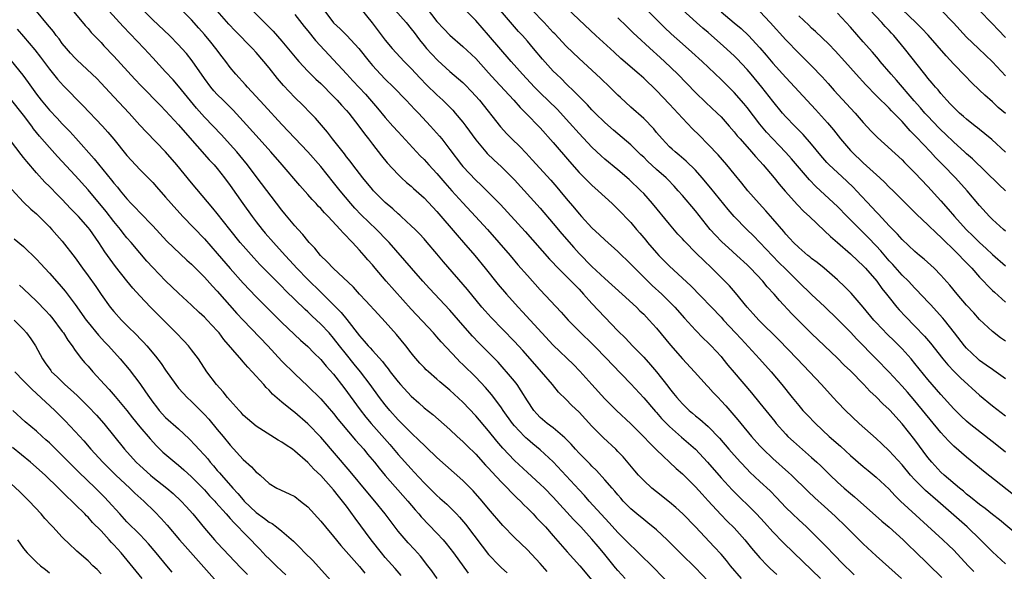
# Model space of a CAD drawing. Units: inches. Extents: x 2565000 to 2568000, y 1551000 to 1554000.
# Drawn here: x 2565664 to 2565817, y 1551220 to 1551305 of the extents above; entities that cross this region are included whole.
import ezdxf

# ---------------------------------------------------------------- set-up
doc = ezdxf.new("R2010")
doc.units = ezdxf.units.IN
doc.header["$MEASUREMENT"] = 0
doc.layers.add('LD25651551_2ft', color=253, linetype='Continuous')

msp = doc.modelspace()

# ---------------------------------------------------------------- linework, layer by layer
at = {"layer": 'LD25651551_2ft'}
for points, elevation in [([(2565758.13, 1551219), (2565757, 1551220.26), (2565756.66, 1551220.66), (2565754.76, 1551223), (2565753.95, 1551223.95), (2565753, 1551225.11), (2565751.26, 1551227), (2565750.14, 1551228.14), (2565747, 1551231.59), (2565745.63, 1551233), (2565745, 1551233.62), (2565743, 1551235.41), (2565741, 1551237.27), (2565739.18, 1551239.18), (2565738.26, 1551240.26), (2565737, 1551241.84), (2565735, 1551244.19), (2565733, 1551246.29), (2565731, 1551248.16), (2565729.46, 1551249.46), (2565729, 1551249.87), (2565727.67, 1551251), (2565727.31, 1551251.31), (2565727, 1551251.64), (2565726.34, 1551252.34), (2565725.41, 1551253.41), (2565725, 1551253.92), (2565724.18, 1551255), (2565722.76, 1551256.76), (2565721, 1551258.74), (2565719.89, 1551259.89), (2565717.98, 1551261.98), (2565717.01, 1551263.01), (2565716.06, 1551264.06), (2565712.93, 1551267), (2565712.02, 1551268.02), (2565710.99, 1551269), (2565710.11, 1551270.11), (2565709.23, 1551271), (2565709, 1551271.26), (2565708.22, 1551272.22), (2565707.49, 1551273), (2565707, 1551273.55), (2565705.44, 1551275.44), (2565705, 1551275.99), (2565701, 1551281.2), (2565699.66, 1551283), (2565698.47, 1551284.47), (2565698.02, 1551285), (2565697, 1551286.16), (2565695.63, 1551287.63), (2565693, 1551290.37), (2565691.78, 1551291.78), (2565689, 1551295.18), (2565688.15, 1551296.15), (2565687, 1551297.41), (2565685, 1551299.54), (2565683.67, 1551301), (2565680.41, 1551304.41), (2565676.62, 1551308.62)], 7914), ([(2565819, 1551225.68), (2565816.09, 1551228.09), (2565815, 1551228.92), (2565813.85, 1551229.85), (2565813, 1551230.47), (2565811.62, 1551231.62), (2565811, 1551232.07), (2565810.51, 1551232.51), (2565809.89, 1551233), (2565807.53, 1551235), (2565807, 1551235.49), (2565805.59, 1551237), (2565805, 1551237.74), (2565803, 1551240.49), (2565801.04, 1551242.96), (2565800.03, 1551244.03), (2565799.17, 1551245), (2565799, 1551245.18), (2565798.04, 1551246.04), (2565797, 1551247.1), (2565796, 1551248), (2565795.09, 1551249), (2565793, 1551251.15), (2565792.04, 1551252.04), (2565791, 1551253.09), (2565787, 1551256.9), (2565785, 1551258.88), (2565783.96, 1551259.96), (2565782.03, 1551262.03), (2565781.2, 1551263), (2565780.14, 1551264.14), (2565779.43, 1551265), (2565777.54, 1551267), (2565777, 1551267.53), (2565775.42, 1551269), (2565774.14, 1551270.14), (2565773.1, 1551271.1), (2565772.11, 1551272.11), (2565771.32, 1551273), (2565769, 1551275.9), (2565767, 1551278.26), (2565766.36, 1551279), (2565765.71, 1551279.71), (2565764.73, 1551280.73), (2565764.46, 1551281), (2565763, 1551282.28), (2565761.59, 1551283.59), (2565761, 1551284.18), (2565760.57, 1551284.57), (2565759, 1551286.09), (2565756.34, 1551288.34), (2565755, 1551289.54), (2565753.49, 1551291), (2565753, 1551291.5), (2565752.28, 1551292.28), (2565751, 1551293.56), (2565750.31, 1551294.31), (2565749, 1551295.55), (2565748.28, 1551296.28), (2565747.51, 1551297), (2565747, 1551297.51), (2565745.34, 1551299.34), (2565743.97, 1551301), (2565743, 1551302.13), (2565742.23, 1551303), (2565741.64, 1551303.64), (2565740.7, 1551304.7), (2565737.93, 1551307.93)], 7936), ([(2565746.08, 1551220.08), (2565745, 1551221.34), (2565743, 1551223.43), (2565741, 1551225.34), (2565739.19, 1551227.19), (2565737, 1551229.77), (2565735.99, 1551231), (2565734.59, 1551232.59), (2565733, 1551234.19), (2565729, 1551237.73), (2565727.33, 1551239.33), (2565727, 1551239.62), (2565726.32, 1551240.32), (2565725, 1551241.56), (2565723, 1551243.57), (2565721.73, 1551245), (2565721, 1551245.88), (2565720.13, 1551247), (2565718.66, 1551249), (2565717.16, 1551251), (2565716.18, 1551252.18), (2565715, 1551253.64), (2565713.92, 1551255), (2565713, 1551256.2), (2565712.29, 1551257), (2565711, 1551258.37), (2565709.63, 1551259.63), (2565709, 1551260.24), (2565708.6, 1551260.6), (2565705.57, 1551263.57), (2565705, 1551264.17), (2565704.58, 1551264.58), (2565701.6, 1551267.6), (2565700.64, 1551268.64), (2565699, 1551270.48), (2565698.55, 1551271), (2565696.95, 1551273), (2565695, 1551275.49), (2565694.32, 1551276.32), (2565691, 1551280.24), (2565688.73, 1551283), (2565687, 1551285.03), (2565684.04, 1551288.04), (2565683, 1551289.16), (2565681.35, 1551291), (2565679, 1551293.52), (2565677, 1551295.64), (2565676.33, 1551296.33), (2565675.63, 1551297), (2565673.24, 1551299.24), (2565673, 1551299.48), (2565672.28, 1551300.28), (2565671.64, 1551301), (2565671, 1551301.78), (2565670.49, 1551302.49), (2565670.07, 1551303), (2565669.62, 1551303.62), (2565669, 1551304.36), (2565668.72, 1551304.72), (2565667, 1551306.75)], 7910), ([(2565672.54, 1551307), (2565674.56, 1551304.56), (2565675, 1551304.07), (2565675.48, 1551303.48), (2565677, 1551301.91), (2565677.43, 1551301.43), (2565679, 1551299.82), (2565682.25, 1551296.25), (2565683.22, 1551295.22), (2565686.18, 1551292.18), (2565687, 1551291.37), (2565689, 1551289.21), (2565690, 1551288), (2565693.76, 1551283.76), (2565694.49, 1551283), (2565695, 1551282.41), (2565696.12, 1551281), (2565697, 1551279.81), (2565698.96, 1551277), (2565700.4, 1551275), (2565701, 1551274.2), (2565701.94, 1551273), (2565702.43, 1551272.43), (2565703.68, 1551271), (2565705.49, 1551269), (2565706.22, 1551268.22), (2565707.33, 1551267), (2565709, 1551265.24), (2565711, 1551263.29), (2565713, 1551261.37), (2565714.18, 1551260.18), (2565715.07, 1551259.07), (2565717, 1551256.53), (2565717.75, 1551255.75), (2565718.36, 1551255), (2565718.68, 1551254.68), (2565719, 1551254.28), (2565720.57, 1551252.57), (2565721, 1551251.99), (2565721.45, 1551251.45), (2565721.78, 1551251), (2565723, 1551249.42), (2565723.36, 1551249), (2565725, 1551247.2), (2565726.18, 1551246.17), (2565727, 1551245.43), (2565728.36, 1551244.36), (2565731, 1551242.04), (2565732.12, 1551241), (2565733, 1551240.22), (2565733.61, 1551239.61), (2565735, 1551238.25), (2565736.54, 1551236.54), (2565737, 1551236.08), (2565737.51, 1551235.51), (2565739, 1551233.91), (2565739.9, 1551233), (2565740.42, 1551232.42), (2565741.43, 1551231.43), (2565741.91, 1551231), (2565742.43, 1551230.43), (2565743, 1551229.89), (2565743.88, 1551229), (2565744.42, 1551228.42), (2565745, 1551227.84), (2565745.4, 1551227.4), (2565745.78, 1551227), (2565747, 1551225.64), (2565749.15, 1551223.15), (2565751.1, 1551221), (2565753, 1551218.78)], 7912), ([(2565765, 1551218.12), (2565762.61, 1551220.61), (2565760.2, 1551223), (2565759.59, 1551223.59), (2565759, 1551224.1), (2565758.13, 1551225), (2565757, 1551226.11), (2565755.65, 1551227.65), (2565752.56, 1551231), (2565751.84, 1551231.84), (2565751, 1551232.72), (2565747, 1551237.05), (2565745, 1551238.94), (2565743.86, 1551239.86), (2565743, 1551240.57), (2565742.77, 1551240.77), (2565742.54, 1551241), (2565741, 1551242.63), (2565740.69, 1551243), (2565739.27, 1551245), (2565739, 1551245.4), (2565737.81, 1551247), (2565737.46, 1551247.46), (2565736.54, 1551248.54), (2565735, 1551250.15), (2565733, 1551252.13), (2565732.55, 1551252.55), (2565732.12, 1551253), (2565729.64, 1551255.64), (2565729, 1551256.39), (2565728.45, 1551257), (2565725, 1551260.67), (2565721.15, 1551265), (2565719.43, 1551267), (2565719, 1551267.52), (2565718.3, 1551268.3), (2565717.73, 1551269), (2565717, 1551269.82), (2565715.92, 1551271), (2565715.46, 1551271.46), (2565715, 1551271.97), (2565714.47, 1551272.47), (2565714.02, 1551273), (2565712.14, 1551275), (2565711.57, 1551275.57), (2565711, 1551276.25), (2565710.62, 1551276.62), (2565710.29, 1551277), (2565709.66, 1551277.66), (2565709, 1551278.42), (2565707.78, 1551279.78), (2565705.03, 1551283), (2565703.26, 1551285), (2565701, 1551287.52), (2565699, 1551289.78), (2565697.46, 1551291.46), (2565695.88, 1551293), (2565695, 1551293.88), (2565694.47, 1551294.47), (2565694.02, 1551295), (2565693, 1551296.36), (2565691.09, 1551299.09), (2565690.21, 1551300.21), (2565689.53, 1551301), (2565689, 1551301.58), (2565687.58, 1551303), (2565685, 1551305.42), (2565683, 1551307.45)], 7916), ([(2565771, 1551218.61), (2565769, 1551220.65), (2565766.82, 1551222.82), (2565764.65, 1551225), (2565763, 1551226.52), (2565761.64, 1551227.64), (2565761, 1551228.12), (2565759.93, 1551229), (2565759, 1551229.81), (2565757.84, 1551231), (2565757.44, 1551231.44), (2565757, 1551231.94), (2565756.53, 1551232.53), (2565756.1, 1551233), (2565755, 1551234.3), (2565753.72, 1551235.72), (2565753, 1551236.39), (2565752.71, 1551236.71), (2565752.4, 1551237), (2565751, 1551238.41), (2565750.46, 1551239), (2565749.79, 1551239.79), (2565749, 1551240.58), (2565748.8, 1551240.8), (2565747, 1551242.31), (2565746.07, 1551243), (2565745, 1551243.91), (2565744.47, 1551244.47), (2565744.01, 1551245), (2565743, 1551246.5), (2565742.06, 1551248.06), (2565741.41, 1551249), (2565741, 1551249.53), (2565739.79, 1551251), (2565739.42, 1551251.42), (2565738.46, 1551252.46), (2565735.47, 1551255.47), (2565734.5, 1551256.5), (2565733, 1551258.19), (2565731, 1551260.52), (2565727.85, 1551263.85), (2565726.81, 1551265), (2565725.04, 1551267), (2565721.59, 1551271), (2565721.31, 1551271.31), (2565719.66, 1551273), (2565717.29, 1551275.29), (2565716.3, 1551276.3), (2565715.68, 1551277), (2565714.01, 1551279), (2565713, 1551280.29), (2565711, 1551282.73), (2565709, 1551285), (2565705, 1551289.24), (2565702.25, 1551292.25), (2565699.68, 1551295), (2565699.36, 1551295.36), (2565697.87, 1551297), (2565697, 1551298.07), (2565696.31, 1551299), (2565695.73, 1551299.73), (2565694.78, 1551301), (2565693.98, 1551301.98), (2565693, 1551303.16), (2565692.14, 1551304.14), (2565691, 1551305.41), (2565689.21, 1551307.21)], 7918), ([(2565776.15, 1551219), (2565774.45, 1551221), (2565773.81, 1551221.81), (2565773, 1551222.76), (2565771.93, 1551223.93), (2565769, 1551227.01), (2565767.06, 1551229), (2565765.98, 1551229.98), (2565765, 1551230.82), (2565763, 1551232.4), (2565762.28, 1551233), (2565761, 1551234.16), (2565760.21, 1551235), (2565759.65, 1551235.65), (2565757.82, 1551237.82), (2565757, 1551238.68), (2565756.68, 1551239), (2565754.78, 1551240.78), (2565753, 1551242.59), (2565751, 1551244.74), (2565749.84, 1551245.84), (2565749, 1551246.69), (2565747.84, 1551247.84), (2565746.87, 1551249), (2565745.17, 1551251), (2565743.42, 1551253), (2565742.27, 1551254.27), (2565741, 1551255.66), (2565737.39, 1551259.39), (2565736.44, 1551260.44), (2565735.97, 1551261), (2565733.72, 1551263.72), (2565730.01, 1551268.01), (2565729, 1551269.22), (2565727.49, 1551271), (2565727, 1551271.55), (2565726.31, 1551272.31), (2565725.62, 1551273), (2565725, 1551273.59), (2565723.48, 1551275), (2565723.23, 1551275.23), (2565723, 1551275.41), (2565722.18, 1551276.18), (2565721, 1551277.18), (2565719.17, 1551279), (2565719, 1551279.19), (2565717.5, 1551281), (2565717, 1551281.64), (2565715.96, 1551283), (2565715.56, 1551283.56), (2565715, 1551284.26), (2565714.69, 1551284.69), (2565712.85, 1551287), (2565712.04, 1551288.04), (2565710.2, 1551290.2), (2565709.44, 1551291), (2565708.23, 1551292.23), (2565707, 1551293.43), (2565705.26, 1551295.26), (2565704.33, 1551296.33), (2565703, 1551298), (2565702.18, 1551299), (2565701, 1551300.36), (2565700.43, 1551301), (2565697.75, 1551303.75), (2565696.78, 1551304.78), (2565695, 1551306.82)], 7920), ([(2565700.33, 1551307), (2565702.68, 1551304.68), (2565703.66, 1551303.66), (2565705, 1551302.12), (2565707.32, 1551299.32), (2565707.61, 1551299), (2565709, 1551297.51), (2565709.49, 1551297), (2565710.25, 1551296.25), (2565711, 1551295.57), (2565713, 1551293.58), (2565713.57, 1551293), (2565714.23, 1551292.23), (2565715, 1551291.4), (2565715.35, 1551291), (2565716.92, 1551289), (2565717.78, 1551287.78), (2565718.4, 1551287), (2565719, 1551286.2), (2565720.4, 1551284.4), (2565721.31, 1551283.31), (2565723, 1551281.51), (2565723.53, 1551281), (2565724.29, 1551280.29), (2565725, 1551279.69), (2565725.35, 1551279.35), (2565727, 1551277.89), (2565729, 1551275.77), (2565732.12, 1551272.12), (2565733.12, 1551271), (2565734.84, 1551269), (2565736.48, 1551267), (2565738.49, 1551264.49), (2565739.74, 1551263), (2565741.55, 1551261), (2565742.26, 1551260.26), (2565745.25, 1551257), (2565747, 1551255.13), (2565750.12, 1551252.12), (2565751.11, 1551251.11), (2565752.98, 1551249), (2565755, 1551246.79), (2565756.77, 1551245), (2565759, 1551242.94), (2565760.98, 1551241), (2565761.94, 1551239.94), (2565763, 1551238.9), (2565766.04, 1551236.04), (2565767, 1551235.19), (2565769, 1551233.21), (2565770.05, 1551232.05), (2565771, 1551231.05), (2565772.93, 1551228.93), (2565773.91, 1551227.91), (2565775, 1551226.83), (2565776.66, 1551225), (2565777.71, 1551223.71), (2565779, 1551222.2), (2565780.15, 1551221), (2565780.58, 1551220.58), (2565781.63, 1551219.63)], 7922), ([(2565707, 1551306.23), (2565708.42, 1551304.42), (2565709, 1551303.72), (2565710.21, 1551302.21), (2565715.03, 1551297), (2565716, 1551296), (2565717.93, 1551293.93), (2565719.78, 1551291.78), (2565721, 1551290.31), (2565722.19, 1551289), (2565723, 1551288.08), (2565725.85, 1551285), (2565726.41, 1551284.41), (2565727, 1551283.82), (2565727.72, 1551283), (2565729, 1551281.64), (2565730.22, 1551280.22), (2565731.32, 1551279), (2565733, 1551277.1), (2565734.98, 1551275), (2565736.83, 1551273), (2565738.59, 1551271), (2565740.31, 1551269), (2565741.54, 1551267.54), (2565743, 1551265.87), (2565745, 1551263.68), (2565748.22, 1551260.22), (2565749.31, 1551259), (2565751.27, 1551257), (2565753, 1551255.35), (2565753.34, 1551255), (2565755.29, 1551253), (2565756.11, 1551252.11), (2565759, 1551249.12), (2565761, 1551246.97), (2565762.84, 1551244.84), (2565763, 1551244.67), (2565763.78, 1551243.78), (2565764.53, 1551243), (2565765, 1551242.53), (2565766.87, 1551240.87), (2565767.96, 1551239.96), (2565769.02, 1551239.02), (2565770.89, 1551237), (2565773, 1551234.57), (2565774.71, 1551232.71), (2565778.45, 1551229), (2565779.68, 1551227.68), (2565781, 1551226.24), (2565782.6, 1551224.6), (2565784.23, 1551223), (2565788.4, 1551219)], 7924), ([(2565711.48, 1551307), (2565713, 1551304.98), (2565714.02, 1551304.02), (2565715.03, 1551303.03), (2565716.9, 1551301), (2565718.48, 1551299), (2565719, 1551298.39), (2565720.28, 1551297), (2565721, 1551296.25), (2565722.27, 1551295), (2565724.22, 1551293), (2565725.57, 1551291.57), (2565726.14, 1551291), (2565728.02, 1551289), (2565729.41, 1551287.41), (2565729.74, 1551287), (2565731, 1551285.38), (2565732.79, 1551283), (2565733, 1551282.75), (2565735, 1551280.65), (2565735.86, 1551279.86), (2565736.74, 1551279), (2565738.85, 1551276.85), (2565742.68, 1551272.68), (2565746.43, 1551268.43), (2565747, 1551267.84), (2565747.4, 1551267.4), (2565749.8, 1551265), (2565750.37, 1551264.37), (2565751, 1551263.75), (2565751.71, 1551263), (2565753, 1551261.57), (2565757, 1551257.34), (2565758.17, 1551256.17), (2565759.27, 1551255), (2565761, 1551253.25), (2565762.08, 1551252.08), (2565763.01, 1551251), (2565764.76, 1551248.76), (2565765, 1551248.42), (2565765.64, 1551247.64), (2565766.14, 1551247), (2565766.55, 1551246.55), (2565767, 1551246.02), (2565768.05, 1551245), (2565768.58, 1551244.58), (2565769, 1551244.2), (2565769.67, 1551243.67), (2565771, 1551242.52), (2565772.73, 1551240.73), (2565774.19, 1551239), (2565775, 1551238.07), (2565775.98, 1551237), (2565777, 1551235.93), (2565777.46, 1551235.46), (2565779, 1551234), (2565780.56, 1551232.56), (2565781.56, 1551231.56), (2565783, 1551230.01), (2565784.02, 1551229), (2565785, 1551228.08), (2565786.19, 1551227), (2565787, 1551226.23), (2565788.61, 1551224.61), (2565789.6, 1551223.6), (2565790.16, 1551223), (2565792.14, 1551221), (2565793, 1551220.14), (2565793.59, 1551219.59)], 7926), ([(2565717, 1551307.37), (2565718.96, 1551304.96), (2565721, 1551302.29), (2565722.09, 1551301), (2565723.93, 1551299), (2565725, 1551297.91), (2565726.4, 1551296.4), (2565727.4, 1551295.4), (2565729, 1551293.84), (2565729.9, 1551293), (2565730.46, 1551292.46), (2565731.44, 1551291.44), (2565731.82, 1551291), (2565733, 1551289.6), (2565733.46, 1551289), (2565735, 1551286.87), (2565736.56, 1551285), (2565736.77, 1551284.77), (2565737.79, 1551283.79), (2565739, 1551282.69), (2565741, 1551280.67), (2565745, 1551276.3), (2565747, 1551273.95), (2565748.33, 1551272.33), (2565750.19, 1551270.19), (2565751, 1551269.29), (2565753, 1551267.3), (2565755, 1551265.41), (2565757.69, 1551263), (2565759.87, 1551261), (2565760.43, 1551260.43), (2565761, 1551259.88), (2565761.86, 1551259), (2565763, 1551257.72), (2565765.13, 1551255.13), (2565767, 1551253), (2565768.86, 1551251), (2565770.83, 1551248.83), (2565771, 1551248.66), (2565771.78, 1551247.78), (2565772.52, 1551247), (2565773, 1551246.51), (2565773.73, 1551245.73), (2565774.66, 1551244.66), (2565775.58, 1551243.58), (2565776.03, 1551243), (2565777.67, 1551241), (2565779, 1551239.53), (2565779.51, 1551239), (2565781, 1551237.56), (2565783.43, 1551235.43), (2565783.9, 1551235), (2565786.47, 1551232.47), (2565787.49, 1551231.49), (2565789, 1551230.16), (2565790.66, 1551228.66), (2565792.37, 1551227), (2565793, 1551226.36), (2565795, 1551224.39), (2565797, 1551222.52), (2565800.9, 1551219)], 7928), ([(2565722.49, 1551307), (2565724.22, 1551305), (2565725, 1551304.05), (2565725.45, 1551303.45), (2565726.32, 1551302.32), (2565727, 1551301.47), (2565727.39, 1551301), (2565728.15, 1551300.15), (2565729.13, 1551299.13), (2565731, 1551297.44), (2565732.32, 1551296.32), (2565733, 1551295.71), (2565733.37, 1551295.37), (2565734.36, 1551294.36), (2565735.56, 1551293), (2565738.86, 1551288.86), (2565739.81, 1551287.81), (2565740.61, 1551287), (2565741.82, 1551285.82), (2565742.8, 1551284.8), (2565743.76, 1551283.76), (2565746.61, 1551280.61), (2565747.54, 1551279.54), (2565748.01, 1551279), (2565749, 1551277.79), (2565750.29, 1551276.29), (2565751, 1551275.4), (2565751.37, 1551275), (2565753, 1551273.27), (2565754.18, 1551272.18), (2565755, 1551271.4), (2565757, 1551269.61), (2565759, 1551267.66), (2565759.62, 1551267), (2565761.66, 1551265), (2565762.34, 1551264.34), (2565763.8, 1551263), (2565765.42, 1551261.42), (2565765.81, 1551261), (2565767.3, 1551259.3), (2565769, 1551257.44), (2565770.21, 1551256.21), (2565771, 1551255.47), (2565771.46, 1551255), (2565773, 1551253.33), (2565773.28, 1551253), (2565774.05, 1551252.04), (2565775, 1551250.89), (2565777.71, 1551247.71), (2565779, 1551246.14), (2565781.28, 1551243.28), (2565781.51, 1551243), (2565783, 1551241.34), (2565783.34, 1551241), (2565784.21, 1551240.21), (2565787, 1551237.75), (2565787.82, 1551237), (2565788.43, 1551236.43), (2565789.89, 1551235), (2565791, 1551233.94), (2565792.04, 1551233), (2565793, 1551232.17), (2565793.65, 1551231.65), (2565797.89, 1551227.89), (2565799, 1551226.96), (2565801.18, 1551225), (2565802.09, 1551224.09), (2565803, 1551223.23), (2565807.18, 1551219.18)], 7930), ([(2565727.32, 1551307.32), (2565729, 1551305.18), (2565730.05, 1551304.05), (2565731, 1551303.06), (2565733, 1551301.31), (2565735, 1551299.43), (2565737, 1551297.24), (2565738.04, 1551296.04), (2565740.91, 1551293), (2565741.88, 1551291.88), (2565742.77, 1551291), (2565745, 1551288.7), (2565747, 1551286.48), (2565749.5, 1551283.5), (2565751, 1551281.83), (2565752.41, 1551280.41), (2565753, 1551279.84), (2565753.94, 1551279), (2565756.11, 1551277), (2565757, 1551276.14), (2565759, 1551274.06), (2565759.91, 1551273), (2565760.42, 1551272.42), (2565761.34, 1551271.34), (2565761.61, 1551271), (2565763, 1551269.39), (2565763.35, 1551269), (2565765, 1551267.31), (2565768.29, 1551264.29), (2565773, 1551259.42), (2565773.37, 1551259), (2565775.24, 1551257), (2565776.07, 1551256.07), (2565778.94, 1551253), (2565780.76, 1551251), (2565782.4, 1551249), (2565783.99, 1551247), (2565785, 1551245.76), (2565785.66, 1551245), (2565786.31, 1551244.31), (2565787.59, 1551243), (2565789.74, 1551241), (2565791.47, 1551239.47), (2565793, 1551238.05), (2565795, 1551236.33), (2565795.73, 1551235.73), (2565797, 1551234.71), (2565799, 1551232.83), (2565799.87, 1551231.87), (2565800.78, 1551231), (2565807.32, 1551225), (2565808.18, 1551224.18), (2565809, 1551223.39), (2565811.23, 1551221), (2565812.09, 1551220.09)], 7932), ([(2565817, 1551221.27), (2565815, 1551223.14), (2565813.14, 1551225), (2565811.07, 1551227), (2565806.54, 1551231), (2565804.63, 1551232.63), (2565803, 1551234.26), (2565802.33, 1551235), (2565801, 1551236.61), (2565799, 1551238.77), (2565797.87, 1551239.87), (2565797, 1551240.67), (2565794.38, 1551243), (2565792.24, 1551245), (2565791, 1551246.28), (2565790.32, 1551247), (2565788.52, 1551249), (2565786.69, 1551251), (2565784.78, 1551253), (2565781.93, 1551255.93), (2565778.82, 1551259), (2565777.96, 1551259.96), (2565777, 1551261), (2565775.21, 1551263.21), (2565774.27, 1551264.27), (2565773.57, 1551265), (2565771.56, 1551267), (2565770.24, 1551268.24), (2565769.23, 1551269.23), (2565767.25, 1551271.25), (2565767, 1551271.55), (2565766.3, 1551272.3), (2565765, 1551273.81), (2565762.39, 1551277), (2565761, 1551278.56), (2565760.58, 1551279), (2565758.74, 1551280.74), (2565757, 1551282.21), (2565755, 1551283.88), (2565754.41, 1551284.41), (2565753, 1551285.72), (2565751, 1551287.83), (2565749.51, 1551289.51), (2565747.59, 1551291.59), (2565745, 1551294.12), (2565744.12, 1551295), (2565742.22, 1551297), (2565740.47, 1551299), (2565737, 1551303.08), (2565735, 1551305.34), (2565733.35, 1551307)], 7934), ([(2565819, 1551231.38), (2565813.61, 1551235.61), (2565813, 1551236.14), (2565811, 1551237.79), (2565809, 1551239.51), (2565808.24, 1551240.24), (2565807.56, 1551241), (2565807, 1551241.59), (2565803, 1551246.49), (2565801.84, 1551247.84), (2565801, 1551248.78), (2565799, 1551250.93), (2565797.01, 1551253), (2565794.01, 1551256.02), (2565793, 1551257.1), (2565791, 1551259.15), (2565789.04, 1551261.04), (2565787, 1551262.94), (2565785, 1551264.86), (2565783, 1551266.84), (2565781.91, 1551267.91), (2565780.93, 1551268.93), (2565778, 1551272), (2565776.99, 1551273), (2565775.01, 1551275), (2565774.08, 1551276.08), (2565771.41, 1551279.41), (2565770.06, 1551281), (2565769, 1551282.18), (2565767.59, 1551283.59), (2565766.51, 1551284.51), (2565765.88, 1551285), (2565765.41, 1551285.41), (2565765, 1551285.81), (2565763.86, 1551287), (2565763, 1551288.02), (2565762.57, 1551288.57), (2565761, 1551290.15), (2565759, 1551291.93), (2565757.4, 1551293.4), (2565757, 1551293.77), (2565755.77, 1551295), (2565754.36, 1551296.36), (2565753, 1551297.63), (2565751, 1551299.44), (2565749, 1551301.35), (2565747.24, 1551303.24), (2565747, 1551303.48), (2565745.61, 1551305), (2565743.67, 1551307)], 7938), ([(2565817, 1551238.54), (2565815.65, 1551239.65), (2565811.39, 1551243), (2565811, 1551243.33), (2565810.14, 1551244.14), (2565809, 1551245.26), (2565807, 1551247.47), (2565805, 1551249.82), (2565803, 1551252.28), (2565802.39, 1551253), (2565801, 1551254.52), (2565799.76, 1551255.76), (2565798.74, 1551256.74), (2565797, 1551258.61), (2565796.65, 1551259), (2565795, 1551261), (2565793.13, 1551263.13), (2565792.15, 1551264.15), (2565791, 1551265.23), (2565788.93, 1551267), (2565787.87, 1551267.87), (2565787, 1551268.52), (2565786.74, 1551268.75), (2565786.42, 1551269), (2565785, 1551270.21), (2565784.19, 1551271), (2565783.63, 1551271.63), (2565783, 1551272.29), (2565782.68, 1551272.68), (2565781, 1551274.66), (2565779.91, 1551275.91), (2565778.89, 1551277), (2565777.13, 1551279), (2565776.18, 1551280.18), (2565775, 1551281.59), (2565773.85, 1551283), (2565772.53, 1551284.53), (2565771, 1551286.17), (2565769.59, 1551287.59), (2565768.58, 1551288.58), (2565767, 1551290.21), (2565765, 1551292.39), (2565763, 1551294.5), (2565761, 1551296.39), (2565760.32, 1551297), (2565757.47, 1551299.47), (2565756.41, 1551300.41), (2565753.59, 1551303), (2565751, 1551305.42), (2565749, 1551307.31)], 7940), ([(2565817, 1551249.91), (2565815.2, 1551251.2), (2565815, 1551251.33), (2565814.04, 1551252.04), (2565813, 1551252.75), (2565812.71, 1551253), (2565811, 1551254.62), (2565810.67, 1551255), (2565809.13, 1551257), (2565807.55, 1551259), (2565807.3, 1551259.3), (2565805.39, 1551261.39), (2565803.85, 1551263), (2565803.45, 1551263.45), (2565803, 1551263.9), (2565801.98, 1551265), (2565801, 1551265.96), (2565799.56, 1551267.56), (2565799, 1551268.16), (2565797.7, 1551269.7), (2565797, 1551270.46), (2565795.76, 1551271.76), (2565795, 1551272.54), (2565794.51, 1551273), (2565792.51, 1551275), (2565791, 1551276.54), (2565789.74, 1551277.74), (2565787.66, 1551279.66), (2565786.67, 1551280.67), (2565783.91, 1551283.91), (2565783, 1551284.93), (2565781.99, 1551285.99), (2565781, 1551287), (2565780.04, 1551288.04), (2565779, 1551289.27), (2565777, 1551291.87), (2565776.49, 1551292.49), (2565775, 1551294.19), (2565773, 1551296.2), (2565770.07, 1551299), (2565768.45, 1551300.45), (2565767, 1551301.71), (2565765.26, 1551303.26), (2565764.22, 1551304.22), (2565763.43, 1551305), (2565761.24, 1551307.24)], 7944), ([(2565817, 1551255.73), (2565816.25, 1551256.25), (2565815, 1551257.2), (2565813, 1551259.1), (2565812.11, 1551260.11), (2565811, 1551261.3), (2565809.52, 1551263), (2565808.39, 1551264.39), (2565807, 1551265.95), (2565805.98, 1551267), (2565804.42, 1551268.42), (2565803.69, 1551269), (2565803, 1551269.58), (2565801, 1551271.45), (2565800.28, 1551272.28), (2565799, 1551273.58), (2565797.35, 1551275.35), (2565797, 1551275.71), (2565796.39, 1551276.39), (2565793.97, 1551279), (2565793.49, 1551279.49), (2565792.47, 1551280.47), (2565791, 1551281.79), (2565789.74, 1551283), (2565789.37, 1551283.37), (2565788.44, 1551284.44), (2565787, 1551286.22), (2565785.7, 1551287.7), (2565784.4, 1551289), (2565783, 1551290.43), (2565782.5, 1551291), (2565781, 1551292.84), (2565779.28, 1551295), (2565777.64, 1551297), (2565777, 1551297.76), (2565775.43, 1551299.43), (2565775, 1551299.86), (2565773.38, 1551301.38), (2565771, 1551303.45), (2565770.15, 1551304.15), (2565769.19, 1551305), (2565767.03, 1551307)], 7946), ([(2565773, 1551306.69), (2565775, 1551304.98), (2565776.09, 1551304.09), (2565777.23, 1551303), (2565779, 1551301.12), (2565779.98, 1551299.98), (2565781, 1551298.74), (2565783, 1551296.49), (2565784.41, 1551295), (2565785, 1551294.33), (2565787.58, 1551291.58), (2565789.48, 1551289.48), (2565790.39, 1551288.39), (2565791.48, 1551287), (2565793, 1551285.24), (2565793.23, 1551285), (2565795, 1551283.33), (2565797.55, 1551281), (2565798.3, 1551280.3), (2565799, 1551279.57), (2565799.6, 1551279), (2565803.3, 1551275.3), (2565805, 1551273.72), (2565806.37, 1551272.37), (2565807, 1551271.82), (2565807.4, 1551271.4), (2565809, 1551269.87), (2565809.88, 1551269), (2565810.41, 1551268.41), (2565811, 1551267.82), (2565811.78, 1551267), (2565813, 1551265.62), (2565813.6, 1551265), (2565814.26, 1551264.26), (2565815, 1551263.56), (2565815.29, 1551263.29), (2565817, 1551261.77)], 7948), ([(2565779, 1551306.72), (2565780.59, 1551305), (2565783, 1551302.32), (2565785, 1551300.27), (2565787, 1551298.29), (2565788.61, 1551296.61), (2565789.57, 1551295.57), (2565790.51, 1551294.51), (2565793, 1551291.79), (2565793.75, 1551291), (2565795, 1551289.56), (2565796.23, 1551288.23), (2565797.22, 1551287.22), (2565801, 1551283.76), (2565801.37, 1551283.37), (2565803, 1551281.78), (2565805, 1551279.63), (2565807, 1551277.44), (2565808.16, 1551276.16), (2565809.12, 1551275), (2565810.92, 1551273), (2565811.99, 1551271.99), (2565813, 1551270.98), (2565814.04, 1551270.04), (2565815, 1551269.11), (2565817, 1551267.39)], 7950), ([(2565817, 1551272.75), (2565816.7, 1551273), (2565815, 1551274.54), (2565814.53, 1551275), (2565813, 1551276.7), (2565811.08, 1551279), (2565809.26, 1551281), (2565807.33, 1551283), (2565806.16, 1551284.16), (2565805.4, 1551285), (2565803.26, 1551287.26), (2565803, 1551287.55), (2565802.27, 1551288.27), (2565801.65, 1551289), (2565801, 1551289.71), (2565799.36, 1551291.36), (2565799, 1551291.76), (2565798.36, 1551292.36), (2565797.74, 1551293), (2565797.36, 1551293.36), (2565797, 1551293.75), (2565795.38, 1551295.38), (2565793.9, 1551297), (2565792.16, 1551299), (2565790.64, 1551300.64), (2565789.64, 1551301.64), (2565787.61, 1551303.61), (2565787, 1551304.16), (2565786.58, 1551304.58), (2565785, 1551306.03)], 7952), ([(2565817, 1551279), (2565815.97, 1551279.97), (2565811.91, 1551283.91), (2565811, 1551284.7), (2565810.69, 1551285), (2565809, 1551286.5), (2565807.73, 1551287.73), (2565807, 1551288.39), (2565806.7, 1551288.7), (2565805, 1551290.51), (2565804.55, 1551291), (2565803.84, 1551291.84), (2565802.88, 1551292.88), (2565800.12, 1551296.12), (2565799.34, 1551297), (2565797.62, 1551299), (2565797.34, 1551299.34), (2565796.42, 1551300.42), (2565795, 1551302.04), (2565793, 1551304.27), (2565791, 1551306.45)], 7954), ([(2565817, 1551284.94), (2565814.9, 1551286.9), (2565813.82, 1551287.82), (2565813, 1551288.45), (2565812.7, 1551288.7), (2565812.31, 1551289), (2565811, 1551290.04), (2565810.5, 1551290.5), (2565809.89, 1551291), (2565809, 1551291.85), (2565808.46, 1551292.46), (2565807.92, 1551293), (2565807, 1551294.04), (2565806.58, 1551294.58), (2565806.18, 1551295), (2565805.65, 1551295.65), (2565805, 1551296.42), (2565804.75, 1551296.75), (2565804.54, 1551297), (2565801.38, 1551301), (2565799.71, 1551303), (2565799.36, 1551303.36), (2565799, 1551303.77), (2565798.4, 1551304.4), (2565797.88, 1551305), (2565796.02, 1551307)], 7956), ([(2565817, 1551290.93), (2565815.89, 1551291.89), (2565815, 1551292.74), (2565813.79, 1551293.79), (2565813, 1551294.57), (2565811.74, 1551295.74), (2565810.75, 1551296.75), (2565809, 1551298.59), (2565807.85, 1551299.85), (2565805.04, 1551303.04), (2565804.07, 1551304.07), (2565803.13, 1551305), (2565801, 1551307.05)], 7958), ([(2565807, 1551306.96), (2565808.97, 1551304.97), (2565811, 1551302.77), (2565812.81, 1551301), (2565815, 1551298.92), (2565817, 1551296.76)], 7960), ([(2565812.89, 1551307), (2565815, 1551304.8), (2565815.87, 1551303.87), (2565817, 1551302.71)], 7962), ([(2565757, 1551305.76), (2565758.38, 1551304.38), (2565759, 1551303.8), (2565759.4, 1551303.4), (2565762.53, 1551300.53), (2565763, 1551300.12), (2565764.22, 1551299), (2565766.28, 1551297), (2565769, 1551294.21), (2565770.63, 1551292.63), (2565772.39, 1551291), (2565773, 1551290.4), (2565774.25, 1551289), (2565775, 1551288.13), (2565775.5, 1551287.5), (2565775.92, 1551287), (2565777.7, 1551285), (2565778.3, 1551284.3), (2565779, 1551283.56), (2565779.51, 1551283), (2565781.2, 1551281), (2565781.99, 1551279.99), (2565782.92, 1551278.92), (2565784.82, 1551276.82), (2565785.8, 1551275.8), (2565786.68, 1551275), (2565789, 1551272.78), (2565789.9, 1551271.9), (2565791, 1551270.97), (2565793, 1551269.25), (2565794.14, 1551268.14), (2565795, 1551267.36), (2565795.33, 1551267), (2565797.09, 1551265), (2565797.89, 1551263.89), (2565798.61, 1551263), (2565799, 1551262.48), (2565800.19, 1551261), (2565800.57, 1551260.57), (2565801.53, 1551259.53), (2565803, 1551258.07), (2565804.49, 1551256.49), (2565805.4, 1551255.4), (2565807.32, 1551253), (2565808.08, 1551252.08), (2565809.05, 1551251.05), (2565810.04, 1551250.04), (2565813, 1551247.38), (2565815, 1551245.71), (2565817, 1551244.19)], 7942), ([(2565664, 1551304), (2565665, 1551302.87), (2565666.77, 1551300.77), (2565667.64, 1551299.64), (2565669, 1551297.82), (2565670.25, 1551296.25), (2565671.21, 1551295.21), (2565674.2, 1551292.2), (2565677.2, 1551289), (2565678.05, 1551288.05), (2565678.97, 1551286.97), (2565681, 1551284.47), (2565681.69, 1551283.69), (2565683, 1551282.29), (2565685, 1551280.25), (2565685.6, 1551279.6), (2565687, 1551278), (2565687.85, 1551277), (2565689.65, 1551275), (2565693, 1551271.53), (2565695, 1551269.29), (2565697, 1551266.97), (2565699, 1551264.72), (2565701, 1551262.6), (2565703.8, 1551259.8), (2565705, 1551258.62), (2565707.88, 1551255.88), (2565709, 1551254.91), (2565709.94, 1551253.94), (2565711, 1551252.91), (2565711.86, 1551251.86), (2565713, 1551250.6), (2565714.58, 1551248.58), (2565717.09, 1551245.09), (2565717.99, 1551243.98), (2565718.82, 1551243), (2565721.73, 1551239.73), (2565723, 1551238.22), (2565725, 1551235.96), (2565725.48, 1551235.48), (2565727, 1551233.84), (2565729, 1551231.86), (2565729.46, 1551231.46), (2565730.51, 1551230.5), (2565731, 1551230.03), (2565732.02, 1551229), (2565732.5, 1551228.5), (2565733.42, 1551227.42), (2565736, 1551224), (2565737, 1551222.75), (2565738.69, 1551221), (2565739, 1551220.69), (2565739.88, 1551219.88)], 7908), ([(2565663.09, 1551299.09), (2565664.88, 1551296.88), (2565665.74, 1551295.74), (2565666.23, 1551295), (2565667, 1551293.93), (2565667.72, 1551293), (2565669, 1551291.46), (2565670.21, 1551290.21), (2565671, 1551289.34), (2565672.16, 1551288.16), (2565673.12, 1551287.12), (2565675.95, 1551283.95), (2565678.63, 1551280.63), (2565679, 1551280.14), (2565679.53, 1551279.53), (2565679.94, 1551279), (2565681, 1551277.72), (2565681.68, 1551277), (2565682.35, 1551276.35), (2565683, 1551275.62), (2565685, 1551273.58), (2565687.2, 1551271.2), (2565689.24, 1551269.24), (2565690.28, 1551268.28), (2565691, 1551267.65), (2565693, 1551265.64), (2565694.24, 1551264.24), (2565695, 1551263.44), (2565698.03, 1551260.03), (2565699, 1551258.98), (2565702.8, 1551255), (2565705, 1551252.64), (2565707, 1551250.66), (2565709, 1551248.78), (2565711, 1551246.81), (2565713, 1551244.53), (2565713.67, 1551243.67), (2565714.22, 1551243), (2565716.41, 1551240.41), (2565717.66, 1551239), (2565718.26, 1551238.26), (2565719.31, 1551237), (2565720.06, 1551236.06), (2565721, 1551234.95), (2565724.48, 1551231), (2565725.62, 1551229.62), (2565726.2, 1551229), (2565726.56, 1551228.56), (2565729, 1551226.04), (2565729.95, 1551225), (2565730.43, 1551224.44), (2565731, 1551223.73), (2565731.56, 1551223), (2565733.85, 1551219.85)], 7906), ([(2565729.01, 1551219), (2565728.2, 1551220.2), (2565727.61, 1551221), (2565726.46, 1551222.46), (2565725.52, 1551223.52), (2565724.55, 1551224.55), (2565723, 1551226.35), (2565720.99, 1551229), (2565719.37, 1551231), (2565718.29, 1551232.29), (2565715.58, 1551235.58), (2565711, 1551240.9), (2565709, 1551242.96), (2565707, 1551244.68), (2565706.58, 1551245), (2565705, 1551246.3), (2565703.54, 1551247.54), (2565703, 1551248.14), (2565702.55, 1551248.55), (2565702.18, 1551249), (2565700.41, 1551251), (2565699.7, 1551251.7), (2565699, 1551252.54), (2565698.77, 1551252.77), (2565696.01, 1551256.01), (2565695.28, 1551257), (2565695, 1551257.32), (2565693.41, 1551259), (2565693, 1551259.42), (2565692.17, 1551260.17), (2565691, 1551261.29), (2565689, 1551263.13), (2565687, 1551265.05), (2565685, 1551267.11), (2565684.1, 1551268.1), (2565683, 1551269.37), (2565681.64, 1551271), (2565681, 1551271.73), (2565680.43, 1551272.43), (2565680.02, 1551273), (2565679, 1551274.24), (2565677.78, 1551275.78), (2565675, 1551279.12), (2565673, 1551281.34), (2565670.27, 1551284.27), (2565669, 1551285.67), (2565667.46, 1551287.46), (2565666.56, 1551288.56), (2565666.26, 1551289), (2565665, 1551290.68), (2565663, 1551293.22)], 7904), ([(2565723.47, 1551219.47), (2565722.55, 1551220.55), (2565721, 1551222.29), (2565720.4, 1551223), (2565718.83, 1551225), (2565716.33, 1551228.33), (2565715, 1551230.19), (2565714.4, 1551231), (2565713.76, 1551231.76), (2565713, 1551232.74), (2565711, 1551234.94), (2565709.95, 1551235.95), (2565709, 1551236.98), (2565707, 1551238.73), (2565706.62, 1551239), (2565705.64, 1551239.64), (2565705, 1551240.11), (2565704.43, 1551240.43), (2565701, 1551242.59), (2565699.69, 1551243.69), (2565699, 1551244.3), (2565698.67, 1551244.67), (2565698.36, 1551245), (2565697, 1551246.53), (2565696.6, 1551247), (2565695.9, 1551247.9), (2565694.88, 1551249), (2565693.4, 1551251), (2565692.07, 1551253), (2565691, 1551254.41), (2565690.52, 1551255), (2565689.79, 1551255.79), (2565688.62, 1551257), (2565684.64, 1551261), (2565683, 1551262.73), (2565681.92, 1551263.92), (2565681, 1551265.04), (2565679.25, 1551267.25), (2565678.4, 1551268.4), (2565677.99, 1551269), (2565677.57, 1551269.57), (2565676.66, 1551271), (2565675.26, 1551273), (2565675, 1551273.32), (2565673.5, 1551275), (2565673, 1551275.54), (2565672.27, 1551276.27), (2565671, 1551277.62), (2565670.31, 1551278.31), (2565669, 1551279.66), (2565668.32, 1551280.32), (2565667, 1551281.77), (2565665.5, 1551283.5), (2565665, 1551284.15), (2565664.62, 1551284.62), (2565663, 1551286.74)], 7902), ([(2565663.19, 1551279.19), (2565665, 1551277.25), (2565666.13, 1551276.13), (2565667, 1551275.41), (2565667.43, 1551275), (2565669, 1551273.39), (2565669.37, 1551273), (2565670.13, 1551272.13), (2565671, 1551271.17), (2565673, 1551268.63), (2565674.15, 1551267), (2565675, 1551265.84), (2565676.17, 1551264.17), (2565677, 1551262.94), (2565678.43, 1551261), (2565679, 1551260.3), (2565680.15, 1551259), (2565681, 1551258.13), (2565682.58, 1551256.58), (2565683, 1551256.14), (2565683.57, 1551255.57), (2565684.09, 1551255), (2565685.41, 1551253.41), (2565686.29, 1551252.29), (2565687, 1551251.23), (2565688.58, 1551249), (2565689, 1551248.48), (2565689.69, 1551247.69), (2565690.35, 1551247), (2565691, 1551246.41), (2565693, 1551244.4), (2565693.66, 1551243.66), (2565695, 1551242.09), (2565695.91, 1551241), (2565697, 1551239.62), (2565699, 1551237.42), (2565700.29, 1551236.29), (2565701, 1551235.49), (2565701.29, 1551235.29), (2565701.62, 1551235), (2565703, 1551233.72), (2565704.23, 1551233), (2565706.12, 1551232.12), (2565707, 1551231.69), (2565707.87, 1551231), (2565709, 1551230.08), (2565711, 1551227.88), (2565711.72, 1551227), (2565713, 1551225.5), (2565714.11, 1551224.11), (2565717, 1551220.87), (2565717.85, 1551219.85)], 7900), ([(2565663.56, 1551271.56), (2565665, 1551270.39), (2565667, 1551268.42), (2565667.69, 1551267.69), (2565668.31, 1551267), (2565669, 1551266.26), (2565670.54, 1551264.54), (2565671.46, 1551263.46), (2565673, 1551261.4), (2565674.69, 1551259), (2565675, 1551258.6), (2565676.63, 1551256.63), (2565677.58, 1551255.58), (2565678.15, 1551255), (2565679.94, 1551253), (2565681.34, 1551251.34), (2565683, 1551249.17), (2565683.9, 1551247.9), (2565684.5, 1551247), (2565685, 1551246.29), (2565685.56, 1551245.56), (2565686.02, 1551245), (2565687, 1551243.94), (2565689, 1551242.16), (2565690.63, 1551240.63), (2565691.61, 1551239.61), (2565692.14, 1551239), (2565693, 1551238.08), (2565693.51, 1551237.51), (2565693.9, 1551237), (2565694.43, 1551236.43), (2565695, 1551235.73), (2565695.35, 1551235.35), (2565695.62, 1551235), (2565697.39, 1551233), (2565698.18, 1551232.18), (2565699, 1551231.18), (2565699.17, 1551231), (2565701, 1551229.21), (2565702.29, 1551228.29), (2565703, 1551227.73), (2565703.5, 1551227.5), (2565704.17, 1551227), (2565705, 1551226.33), (2565706.78, 1551224.78), (2565707.79, 1551223.79), (2565708.56, 1551223), (2565709.79, 1551221.79), (2565713, 1551218.26)], 7898), ([(2565664.38, 1551264.38), (2565665, 1551263.83), (2565667, 1551261.93), (2565668.44, 1551260.44), (2565669, 1551259.82), (2565669.38, 1551259.38), (2565671, 1551257.23), (2565671.17, 1551257), (2565671.87, 1551255.87), (2565672.51, 1551255), (2565673, 1551254.29), (2565673.98, 1551253), (2565674.44, 1551252.44), (2565675, 1551251.84), (2565675.73, 1551251), (2565677.55, 1551249), (2565678.25, 1551248.25), (2565679.18, 1551247.18), (2565681, 1551245.02), (2565681.88, 1551243.88), (2565683, 1551242.47), (2565684.6, 1551240.6), (2565685.56, 1551239.56), (2565686.58, 1551238.58), (2565688.42, 1551237), (2565689, 1551236.55), (2565689.83, 1551235.83), (2565691, 1551234.76), (2565693, 1551232.72), (2565693.81, 1551231.81), (2565694.59, 1551231), (2565694.78, 1551230.78), (2565696.39, 1551229), (2565696.66, 1551228.66), (2565697, 1551228.32), (2565697.61, 1551227.61), (2565698.23, 1551227), (2565699, 1551226.18), (2565700.17, 1551225), (2565701, 1551224.11), (2565701.56, 1551223.56), (2565702.53, 1551222.53), (2565703, 1551222.06), (2565704.11, 1551221), (2565705, 1551220.16), (2565705.61, 1551219.61)], 7896), ([(2565663.56, 1551259), (2565665, 1551257.52), (2565665.48, 1551257), (2565666.11, 1551256.11), (2565666.85, 1551255), (2565667.91, 1551253), (2565668.37, 1551252.37), (2565669.2, 1551251.2), (2565669.35, 1551251), (2565670.2, 1551250.2), (2565671.41, 1551249), (2565672.27, 1551248.27), (2565673.3, 1551247.3), (2565675, 1551245.64), (2565676.29, 1551244.29), (2565677.44, 1551243), (2565680.62, 1551239), (2565682.46, 1551237), (2565683, 1551236.48), (2565684.65, 1551235), (2565685, 1551234.7), (2565687.19, 1551233), (2565688.17, 1551232.17), (2565689.4, 1551231), (2565690.16, 1551230.16), (2565691.19, 1551229), (2565693, 1551226.78), (2565694.56, 1551225), (2565695, 1551224.52), (2565698.65, 1551220.65), (2565699.65, 1551219.65)], 7894), ([(2565663.63, 1551251), (2565665, 1551249.61), (2565666.28, 1551248.28), (2565667, 1551247.63), (2565669.83, 1551245), (2565671.43, 1551243.43), (2565673, 1551241.76), (2565674.31, 1551240.31), (2565675.42, 1551239), (2565677.25, 1551237), (2565678.13, 1551236.13), (2565679.31, 1551235), (2565681.48, 1551233), (2565682.24, 1551232.24), (2565683.62, 1551231), (2565685.33, 1551229.33), (2565686.32, 1551228.32), (2565687.25, 1551227.25), (2565689.15, 1551225), (2565690.01, 1551224.01), (2565695, 1551218.45)], 7892), ([(2565688, 1551220), (2565687.2, 1551221), (2565685.55, 1551223), (2565684.36, 1551224.36), (2565683.77, 1551225), (2565683, 1551225.8), (2565681, 1551227.8), (2565679.89, 1551229), (2565678.11, 1551231), (2565677.57, 1551231.57), (2565676.13, 1551233), (2565673.51, 1551235.51), (2565671, 1551238.04), (2565669.98, 1551239), (2565669, 1551239.98), (2565668.47, 1551240.47), (2565667.86, 1551241), (2565667, 1551241.79), (2565665.25, 1551243.25), (2565663.36, 1551245)], 7890), ([(2565683.37, 1551219), (2565680.1, 1551223), (2565679, 1551224.22), (2565678.61, 1551224.61), (2565678.28, 1551225), (2565677, 1551226.37), (2565675.69, 1551227.69), (2565675, 1551228.48), (2565674.73, 1551228.73), (2565674.48, 1551229), (2565673, 1551230.48), (2565672.47, 1551231), (2565671.69, 1551231.69), (2565670.41, 1551233), (2565668.33, 1551235), (2565666.07, 1551237), (2565663.3, 1551239.3)], 7888), ([(2565677, 1551219.75), (2565676.39, 1551220.39), (2565675.74, 1551221), (2565675, 1551221.75), (2565673.26, 1551223.26), (2565673, 1551223.52), (2565672.2, 1551224.2), (2565671, 1551225.42), (2565669.53, 1551227), (2565669.26, 1551227.26), (2565668.3, 1551228.3), (2565667.73, 1551229), (2565665.89, 1551231), (2565664.44, 1551232.44), (2565661.66, 1551235)], 7886), ([(2565664.07, 1551225), (2565665, 1551223.67), (2565665.54, 1551223), (2565667, 1551221.55), (2565667.6, 1551221), (2565668.41, 1551220.41), (2565669, 1551219.89)], 7884)]:
    msp.add_lwpolyline(points, dxfattribs=dict(at, elevation=elevation))

doc.saveas('drawing.dxf')
